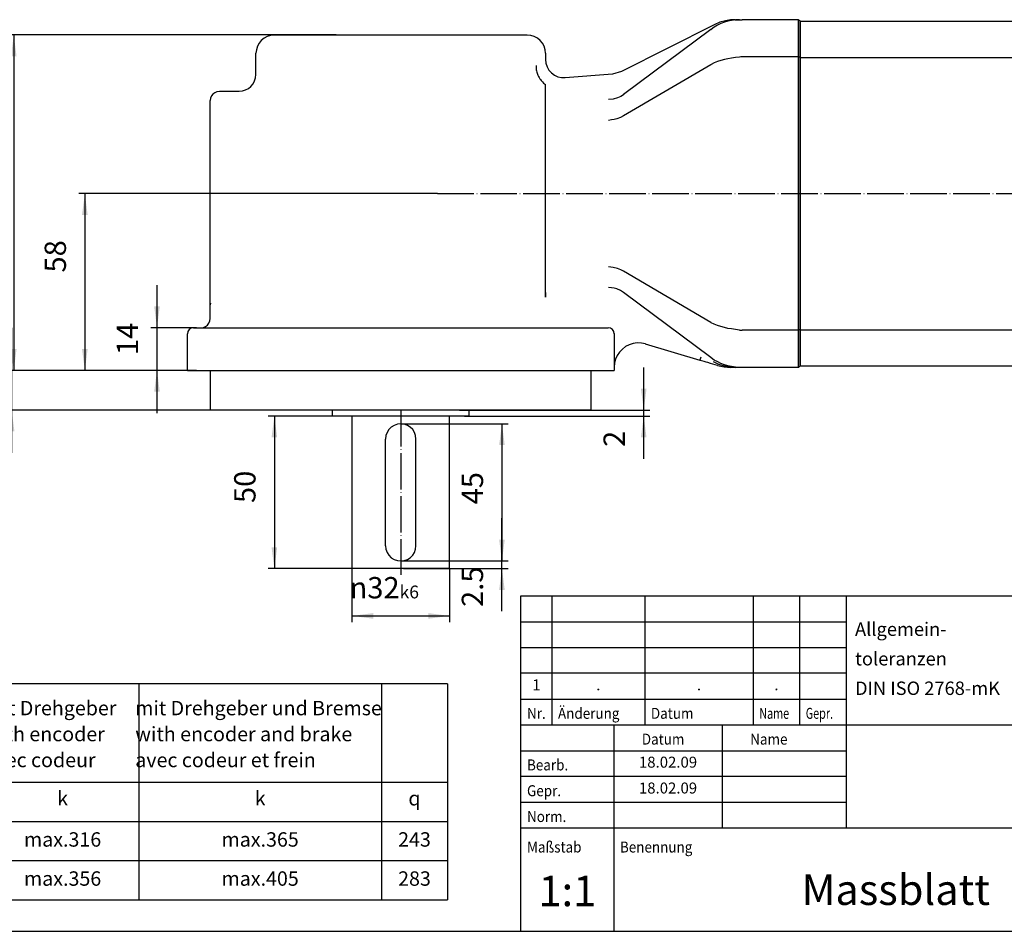
# Model space of a CAD drawing. Units: inches. Extents: x -398 to 410, y -285 to 284.
# Drawn here: x -120 to 203, y -285 to 14 of the extents above; entities that cross this region are included whole.
import ezdxf

# ---------------------------------------------------------------- set-up
doc = ezdxf.new("R2010")
doc.units = ezdxf.units.IN
doc.linetypes.add('DOT_CENTER', pattern=[14, 12, -1, 0, -1])
doc.layers.add('1', color=7, linetype='Continuous')
doc.styles.add('CONVERTER_11', font='txt.shx', dxfattribs={"width": 0.81})
doc.styles.add('CONVERTER_12', font='txt.shx', dxfattribs={"width": 0.72})
doc.styles.add('CONVERTER_13', font='txt.shx', dxfattribs={"width": 0.9})
doc.dimstyles.new('ME10_DIM_12', dxfattribs={"dimtxt": 7, "dimasz": 7, "dimexe": 2, "dimexo": 0, "dimgap": 4, "dimtad": 1, "dimdec": 3, "dimdsep": 46, "dimtxsty": 'CONVERTER_12', "dimsah": 1, "dimcen": 0.09, "dimclrd": 2, "dimclre": 2, "dimclrt": 3, "dimadec": 0, "dimazin": 0, "dimtol": 1, "dimtm": -6, "dimtfac": 0.6, "dimtdec": 0, "dimtmove": 0, "dimatfit": 3, "dimfxl": 1, "dimtolj": 1, "dimtzin": 0, "dimarcsym": 0})
doc.dimstyles.new('ME10_DIM_13', dxfattribs={"dimtxt": 7, "dimasz": 7, "dimexe": 2, "dimexo": 0, "dimgap": 4, "dimtad": 1, "dimdec": 3, "dimdsep": 46, "dimtxsty": 'CONVERTER_12', "dimsah": 1, "dimcen": 0.09, "dimclrd": 2, "dimclre": 2, "dimclrt": 3, "dimadec": 0, "dimazin": 0, "dimtfac": 1, "dimtdec": 4, "dimtmove": 0, "dimatfit": 3, "dimfxl": 1, "dimtolj": 1, "dimtzin": 0, "dimarcsym": 0})
doc.dimstyles.new('ME10_DIM_14', dxfattribs={"dimtxt": 7, "dimasz": 7, "dimexe": 2, "dimexo": 0, "dimgap": 4, "dimtad": 1, "dimdec": 3, "dimdsep": 46, "dimtxsty": 'CONVERTER_12', "dimsah": 1, "dimcen": 0.09, "dimclrd": 2, "dimclre": 2, "dimclrt": 3, "dimadec": 0, "dimazin": 0, "dimtfac": 1, "dimtdec": 4, "dimtmove": 0, "dimatfit": 3, "dimfxl": 1, "dimtolj": 1, "dimtzin": 0, "dimarcsym": 0})
doc.dimstyles.new('ME10_DIM_15', dxfattribs={"dimtxt": 7, "dimasz": 7, "dimexe": 2, "dimexo": 0, "dimgap": 4, "dimtad": 1, "dimdec": 3, "dimdsep": 46, "dimtxsty": 'CONVERTER_12', "dimsah": 1, "dimcen": 0.09, "dimclrd": 2, "dimclre": 2, "dimclrt": 3, "dimadec": 0, "dimazin": 0, "dimtfac": 1, "dimtdec": 4, "dimtmove": 0, "dimatfit": 3, "dimfxl": 1, "dimtolj": 1, "dimtzin": 0, "dimarcsym": 0})
doc.dimstyles.new('ME10_DIM_16', dxfattribs={"dimtxt": 7, "dimasz": 7, "dimexe": 2, "dimexo": 0, "dimgap": 4, "dimtad": 1, "dimdec": 3, "dimdsep": 46, "dimtxsty": 'CONVERTER_12', "dimsah": 1, "dimcen": 0.09, "dimclrd": 2, "dimclre": 2, "dimclrt": 3, "dimadec": 0, "dimazin": 0, "dimtfac": 1, "dimtdec": 4, "dimtmove": 0, "dimatfit": 3, "dimfxl": 1, "dimtolj": 1, "dimtzin": 0, "dimarcsym": 0})
doc.dimstyles.new('ME10_DIM_17', dxfattribs={"dimtxt": 7, "dimasz": 7, "dimexe": 2, "dimexo": 0, "dimgap": 4, "dimtad": 1, "dimdec": 3, "dimdsep": 46, "dimtxsty": 'CONVERTER_12', "dimsah": 1, "dimcen": 0.09, "dimclrd": 2, "dimclre": 2, "dimclrt": 3, "dimadec": 0, "dimazin": 0, "dimtfac": 1, "dimtdec": 4, "dimtmove": 0, "dimatfit": 3, "dimfxl": 1, "dimtolj": 1, "dimtzin": 0, "dimarcsym": 0})
doc.dimstyles.new('ME10_DIM_18', dxfattribs={"dimtxt": 7, "dimasz": 7, "dimexe": 2, "dimexo": 0, "dimgap": 4, "dimtad": 1, "dimdec": 3, "dimdsep": 46, "dimtxsty": 'CONVERTER_12', "dimsah": 1, "dimcen": 0.09, "dimclrd": 2, "dimclre": 2, "dimclrt": 3, "dimadec": 0, "dimazin": 0, "dimtfac": 1, "dimtdec": 4, "dimtmove": 0, "dimatfit": 3, "dimfxl": 1, "dimtolj": 1, "dimtzin": 0, "dimarcsym": 0})
doc.dimstyles.new('ME10_DIM_19', dxfattribs={"dimtxt": 7, "dimasz": 7, "dimexe": 2, "dimexo": 0, "dimgap": 4, "dimtad": 1, "dimdec": 3, "dimdsep": 46, "dimtxsty": 'CONVERTER_12', "dimsah": 1, "dimcen": 0.09, "dimclrd": 2, "dimclre": 2, "dimclrt": 3, "dimadec": 0, "dimazin": 0, "dimtfac": 1, "dimtdec": 4, "dimtmove": 0, "dimatfit": 3, "dimfxl": 1, "dimtolj": 1, "dimtzin": 0, "dimarcsym": 0})
doc.dimstyles.new('ME10_DIM_20', dxfattribs={"dimtxt": 7, "dimasz": 7, "dimexe": 2, "dimexo": 0, "dimgap": 4, "dimtad": 1, "dimdec": 3, "dimdsep": 46, "dimtxsty": 'CONVERTER_12', "dimsah": 1, "dimcen": 0.09, "dimclrd": 2, "dimclre": 2, "dimclrt": 3, "dimadec": 0, "dimazin": 0, "dimtfac": 1, "dimtdec": 4, "dimtmove": 0, "dimatfit": 3, "dimfxl": 1, "dimtolj": 1, "dimtzin": 0, "dimarcsym": 0})

# ---------------------------------------------------------------- blocks, each defined once
blk = doc.blocks.new('tb_frame_A3')
at = {"layer": '1', "color": 7, "linetype": 'Continuous'}
for p, q in [((22.12, -142.5), (22.12, -87.51)), ((22.12, -87.51), (205, -87.51)), ((75.46, -87.51), (75.46, -108.66)), ((22.12, -108.66), (205, -108.66)), ((75.46, -108.66), (75.46, -125.58)), ((205, -125.58), (22.12, -125.58)), ((37.36, -125.58), (37.36, -142.5)), ((-187.88, -142.5), (205, -142.5))]:
    blk.add_line(p, q, dxfattribs=at)
at = {"layer": '1', "color": 2, "linetype": 'Continuous'}
for p, q in [((27.2, -87.51), (27.2, -108.66)), ((42.44, -87.51), (42.44, -108.66)), ((60.22, -87.51), (60.22, -108.66)), ((67.84, -87.51), (67.84, -108.66)), ((22.12, -91.74), (75.46, -91.74)), ((22.12, -95.97), (75.46, -95.97)), ((75.46, -100.2), (22.12, -100.2)), ((22.12, -104.43), (75.46, -104.43)), ((37.36, -108.66), (37.36, -125.58)), ((55.14, -108.66), (55.14, -125.58)), ((22.12, -112.89), (75.46, -112.89)), ((75.46, -117.12), (22.12, -117.12)), ((22.12, -121.35), (75.46, -121.35))]:
    blk.add_line(p, q, dxfattribs=at)
at = {"layer": '1', "color": 2}
for s, style, width, p in [('Nr.', 'CONVERTER_13', 0.9, (23.12, -107.66)), ('Änderung', 'CONVERTER_13', 0.9, (28.2, -107.66)), ('Datum', 'CONVERTER_13', 0.9, (43.44, -107.66)), ('Name', 'CONVERTER_12', 0.72, (61.22, -107.66)), ('Gepr.', 'CONVERTER_12', 0.72, (68.84, -107.66)), ('Datum', 'CONVERTER_13', 0.9, (41.95, -111.89)), ('Name', 'CONVERTER_13', 0.9, (59.73, -111.89)), ('Bearb.', 'CONVERTER_13', 0.9, (23.12, -116.12)), ('Gepr.', 'CONVERTER_13', 0.9, (23.12, -120.35)), ('Norm.', 'CONVERTER_13', 0.9, (23.12, -124.58)), ('Maßstab', 'CONVERTER_13', 0.9, (23.12, -129.58)), ('Benennung', 'CONVERTER_13', 0.9, (38.36, -129.58))]:
    blk.add_text(s, height=1.8, dxfattribs=dict(at, style=style, width=width)).set_placement(p)
at = {"layer": '1', "color": 3, "insert": (76.92, -98.09), "char_height": 2.2, "attachment_point": 4, "line_spacing_factor": 1.320528, "style": 'CONVERTER_12'}
blk.add_mtext('Allgemein-\\Ptoleranzen\\PDIN ISO 2768-mK', dxfattribs=at)
at = {"layer": '1', "color": 2, "char_height": 1.8, "attachment_point": 5, "line_spacing_factor": 1.320528}
for s, insert, style in [('1', (24.66, -102.32), 'CONVERTER_11'), ('.', (34.82, -102.32), 'CONVERTER_11'), ('.', (51.33, -102.32), 'CONVERTER_11'), ('.', (64.03, -102.32), 'CONVERTER_11'), ('18.02.09', (46.25, -115), 'CONVERTER_13'), ('18.02.09', (46.25, -119.24), 'CONVERTER_13')]:
    blk.add_mtext(s, dxfattribs=dict(at, insert=insert, style=style))
at = {"layer": '1', "color": 7, "char_height": 5, "attachment_point": 5, "line_spacing_factor": 1.320528}
for s, insert, style in [('1:1', (29.74, -136.53), 'CONVERTER_11'), ('Massblatt', (83.61, -136.33), 'CONVERTER_12')]:
    blk.add_mtext(s, dxfattribs=dict(at, insert=insert, style=style))
blk = doc.blocks.new('Ma_blatt', base_point=(-179.27, 657.33))
at = {"layer": '1', "color": 7, "linetype": 'Continuous'}
for p, q in [((-362.87, -203.85), (-362.87, -236.25)), ((-347.07, -203.85), (-362.87, -203.85)), ((-260.67, -203.85), (-347.07, -203.85)), ((-210.72, -203.85), (-260.67, -203.85)), ((-260.67, -203.85), (-260.67, -274.73)), ((-131.07, -203.85), (-210.72, -203.85)), ((-210.72, -203.85), (-210.72, -274.73)), ((-81.12, -203.85), (-131.07, -203.85)), ((-131.07, -203.85), (-131.07, -274.73)), ((-81.12, -203.85), (-81.12, -274.73)), ((-1.47, -203.85), (-81.12, -203.85)), ((20.13, -203.85), (-1.47, -203.85)), ((-1.47, -203.85), (-1.47, -274.73)), ((20.13, -203.85), (20.13, -249.08)), ((-236, -227.02), (-235.32, -226.34)), ((-186.05, -227.69), (-185.37, -227.02)), ((-362.87, -236.25), (-362.87, -249.08)), ((-362.87, -249.08), (-362.87, -261.9)), ((-347.07, -249.08), (-362.87, -249.08)), ((20.13, -249.08), (-347.07, -249.08)), ((20.13, -249.08), (20.13, -261.9)), ((-362.87, -261.9), (-362.87, -274.73)), ((20.13, -261.9), (20.13, -274.73)), ((-362.87, -274.73), (20.13, -274.73))]:
    blk.add_line(p, q, dxfattribs=at)
at = {"layer": '1', "color": 2, "linetype": 'Continuous'}
for p, q in [((-362.87, -236.25), (-347.07, -236.25)), ((20.13, -236.25), (-347.07, -236.25)), ((-362.87, -261.9), (-347.07, -261.9)), ((20.13, -261.9), (-347.07, -261.9))]:
    blk.add_line(p, q, dxfattribs=at)
at = {"layer": '1', "color": 7, "style": 'CONVERTER_12'}
for s, insert, char_height, attachment_point, line_spacing_factor in [('mit Resolver\\Pwith resolver\\Pavec resolveur', (-258.99, -220.92), 4.725, 4, 1.080432), ('mit Resolver und Bremse\\Pwith resolver and Brake\\Pavec resolveur et frein', (-211.52, -220.92), 4.725, 4, 1.080432), ('mit Drehgeber\\Pwith encoder\\Pavec codeur', (-131.74, -220.92), 4.725, 4, 1.080432), ('mit Drehgeber und Bremse\\Pwith encoder and brake\\Pavec codeur et frein', (-82.27, -220.92), 4.725, 4, 1.080432), ('Motor - Typ', (-342.46, -221.06), 4.725, 4, 1.320528), ('k', (-106.1, -241.99), 4.72, 5, 1.320528), ('k', (-41.3, -241.99), 4.72, 5, 1.320528), ('k', (-235.7, -242.66), 4.72, 5, 1.320528), ('k', (-170.9, -242.66), 4.72, 5, 1.320528), ('q', (9.33, -241.99), 4.72, 5, 1.320528)]:
    blk.add_mtext(s, dxfattribs=dict(at, insert=insert, char_height=char_height, attachment_point=attachment_point, line_spacing_factor=line_spacing_factor))
at = {"layer": '1', "color": 3, "char_height": 4.725, "line_spacing_factor": 1.320528, "style": 'CONVERTER_12'}
for s, insert, attachment_point in [('KSG 468... D(-MF)-R..(/S23)/DED90', (-357.99, -255.49), 4), ('273', (-235.7, -255.49), 5), ('322', (-170.9, -255.49), 5), ('max.316', (-106.1, -255.49), 5), ('max.365', (-41.3, -255.49), 5), ('243', (9.33, -255.49), 5), ('KSG 4612... D(-MF)-R..(/S23)/DED90', (-358.66, -267.74), 4), ('313', (-235.7, -268.31), 5), ('362', (-170.9, -268.31), 5), ('max.356', (-106.1, -268.31), 5), ('max.405', (-41.3, -268.31), 5), ('283', (9.33, -268.31), 5)]:
    blk.add_mtext(s, dxfattribs=dict(at, insert=insert, attachment_point=attachment_point))
blk = doc.blocks.new('*D5')
at = {"layer": '1', "color": 2, "linetype": 'Continuous'}
for p, q in [((-11.18, -166.05), (-11.18, -183.57)), ((20.82, -166.05), (20.82, -183.57)), ((-11.18, -181.57), (20.82, -181.57))]:
    blk.add_line(p, q, dxfattribs=at)
at = {"layer": '1', "color": 2}
for points in [[(-4.18, -180.65), (-4.18, -182.5), (-11.18, -181.57)], [(13.82, -182.5), (13.82, -180.65), (20.82, -181.57)]]:
    blk.add_solid(points, dxfattribs=at)
at = {"layer": '1', "color": 3, "insert": (-11.97, -175.82), "char_height": 7, "attachment_point": 7, "rotation": 0.0001, "line_spacing_factor": 0.60024, "style": 'CONVERTER_12'}
blk.add_mtext('\\C3;{\\Fgdt;n}\\C3;\\C3;32\\C2;\\H4.2;\\S^ k6;', dxfattribs=at)
blk = doc.blocks.new('*D6')
at = {"layer": '1', "color": 2, "linetype": 'Continuous'}
for p, q in [((-16.36, 8.94), (-124.12, 8.94)), ((-122.12, 8.94), (-122.12, -101.06)), ((-62.18, -101.06), (-124.12, -101.06))]:
    blk.add_line(p, q, dxfattribs=at)
at = {"layer": '1', "color": 2}
for points in [[(-121.2, 1.94), (-123.04, 1.94), (-122.12, 8.94)], [(-123.04, -94.06), (-121.2, -94.06), (-122.12, -101.06)]]:
    blk.add_solid(points, dxfattribs=at)
at = {"layer": '1', "color": 3, "insert": (-126.12, -45.78), "char_height": 7, "attachment_point": 7, "rotation": 90, "line_spacing_factor": 0.60024, "style": 'CONVERTER_12'}
blk.add_mtext('110', dxfattribs=at)
blk = doc.blocks.new('*D7')
at = {"layer": '1', "color": 2, "linetype": 'Continuous'}
for p, q in [((-122.82, -87.06), (-122.82, -101.06)), ((-62.18, -101.06), (-124.82, -101.06)), ((-122.82, -101.06), (-122.82, -114.06)), ((-55.13, -114.06), (-124.82, -114.06)), ((-122.82, -114.06), (-122.82, -128.06))]:
    blk.add_line(p, q, dxfattribs=at)
at = {"layer": '1', "color": 2}
for points in [[(-123.75, -94.06), (-121.9, -94.06), (-122.82, -101.06)], [(-121.9, -121.06), (-123.75, -121.06), (-122.82, -114.06)]]:
    blk.add_solid(points, dxfattribs=at)
at = {"layer": '1', "color": 3, "insert": (-126.82, -111.22), "char_height": 7, "attachment_point": 7, "rotation": 90, "line_spacing_factor": 0.60024, "style": 'CONVERTER_12'}
blk.add_mtext('13', dxfattribs=at)
blk = doc.blocks.new('*D8')
at = {"layer": '1', "color": 2, "linetype": 'Continuous'}
for p, q in [((16.83, -43.06), (-100.8, -43.06)), ((-98.8, -43.06), (-98.8, -101.06)), ((-62.18, -101.06), (-100.8, -101.06))]:
    blk.add_line(p, q, dxfattribs=at)
at = {"layer": '1', "color": 2}
for points in [[(-97.88, -50.06), (-99.73, -50.06), (-98.8, -43.06)], [(-99.73, -94.06), (-97.88, -94.06), (-98.8, -101.06)]]:
    blk.add_solid(points, dxfattribs=at)
at = {"layer": '1', "color": 3, "insert": (-102.8, -68.96), "char_height": 7, "attachment_point": 7, "rotation": 90, "line_spacing_factor": 0.60024, "style": 'CONVERTER_12'}
blk.add_mtext('58', dxfattribs=at)
blk = doc.blocks.new('*D9')
at = {"layer": '1', "color": 2, "linetype": 'Continuous'}
for p, q in [((-75.14, -73.06), (-75.14, -87.06)), ((-62.18, -87.06), (-77.14, -87.06)), ((-75.14, -87.06), (-75.14, -101.06)), ((-62.96, -101.06), (-77.14, -101.06)), ((-75.14, -101.06), (-75.14, -115.06))]:
    blk.add_line(p, q, dxfattribs=at)
at = {"layer": '1', "color": 2}
for points in [[(-76.06, -80.06), (-74.22, -80.06), (-75.14, -87.06)], [(-74.22, -108.06), (-76.06, -108.06), (-75.14, -101.06)]]:
    blk.add_solid(points, dxfattribs=at)
at = {"layer": '1', "color": 3, "insert": (-79.14, -96.03), "char_height": 7, "attachment_point": 7, "rotation": 90, "line_spacing_factor": 0.60024, "style": 'CONVERTER_12'}
blk.add_mtext('14', dxfattribs=at)
blk = doc.blocks.new('*D10')
at = {"layer": '1', "color": 2, "linetype": 'Continuous'}
for p, q in [((-9.91, -116.06), (-38.63, -116.06)), ((-36.63, -116.06), (-36.63, -166.06)), ((-8.53, -166.06), (-38.63, -166.06))]:
    blk.add_line(p, q, dxfattribs=at)
at = {"layer": '1', "color": 2}
for points in [[(-35.71, -123.06), (-37.56, -123.06), (-36.63, -116.06)], [(-37.56, -159.06), (-35.71, -159.06), (-36.63, -166.06)]]:
    blk.add_solid(points, dxfattribs=at)
at = {"layer": '1', "color": 3, "insert": (-40.63, -144.56), "char_height": 7, "attachment_point": 7, "rotation": 90, "line_spacing_factor": 0.60024, "style": 'CONVERTER_12'}
blk.add_mtext('50', dxfattribs=at)
blk = doc.blocks.new('*D11')
at = {"layer": '1', "color": 2, "linetype": 'Continuous'}
for p, q in [((84.53, -114.06), (84.53, -100.06)), ((24.14, -114.06), (86.53, -114.06)), ((25.72, -116.06), (86.53, -116.06)), ((84.53, -116.06), (84.53, -114.06)), ((84.53, -130.06), (84.53, -116.06))]:
    blk.add_line(p, q, dxfattribs=at)
at = {"layer": '1', "color": 2}
for points in [[(83.6, -107.06), (85.45, -107.06), (84.53, -114.06)], [(85.45, -123.06), (83.6, -123.06), (84.53, -116.06)]]:
    blk.add_solid(points, dxfattribs=at)
at = {"layer": '1', "color": 3, "insert": (80.53, -126.14), "char_height": 7, "attachment_point": 7, "rotation": 90, "line_spacing_factor": 0.60024, "style": 'CONVERTER_12'}
blk.add_mtext('2', dxfattribs=at)
blk = doc.blocks.new('*D12')
at = {"layer": '1', "color": 2, "linetype": 'Continuous'}
for p, q in [((4.82, -118.56), (40.02, -118.56)), ((38.02, -118.56), (38.02, -163.56)), ((4.84, -163.56), (40.02, -163.56))]:
    blk.add_line(p, q, dxfattribs=at)
at = {"layer": '1', "color": 2}
for points in [[(38.94, -125.56), (37.1, -125.56), (38.02, -118.56)], [(37.1, -156.56), (38.94, -156.56), (38.02, -163.56)]]:
    blk.add_solid(points, dxfattribs=at)
at = {"layer": '1', "color": 3, "insert": (34.02, -145), "char_height": 7, "attachment_point": 7, "rotation": 90, "line_spacing_factor": 0.60024, "style": 'CONVERTER_12'}
blk.add_mtext('45', dxfattribs=at)
blk = doc.blocks.new('*D13')
at = {"layer": '1', "color": 2, "linetype": 'Continuous'}
for p, q in [((38.02, -163.56), (38.02, -149.56)), ((4.82, -163.56), (40.02, -163.56)), ((38.02, -166.06), (38.02, -163.56)), ((5.77, -166.06), (40.02, -166.06)), ((38.02, -180.06), (38.02, -166.06))]:
    blk.add_line(p, q, dxfattribs=at)
at = {"layer": '1', "color": 2}
for points in [[(37.1, -156.56), (38.94, -156.56), (38.02, -163.56)], [(38.94, -173.06), (37.1, -173.06), (38.02, -166.06)]]:
    blk.add_solid(points, dxfattribs=at)
at = {"layer": '1', "color": 3, "insert": (34.02, -178.63), "char_height": 7, "attachment_point": 7, "rotation": 90, "line_spacing_factor": 0.60024, "style": 'CONVERTER_12'}
blk.add_mtext('2.5', dxfattribs=at)

msp = doc.modelspace()

# ---------------------------------------------------------------- linework, layer by layer
at = {"layer": '1', "color": 7, "linetype": 'Continuous'}
for p, q in [((109.5191, 13.12), (107.5891, 12.3)), ((111.3391, 13.62), (109.5191, 13.12)), ((110.9891, 13.12), (109.8691, 12.67)), ((112.1391, 13.44), (110.9891, 13.12)), ((112.9991, 13.87), (111.3391, 13.62)), ((113.3191, 13.69), (112.1391, 13.44)), ((114.4191, 13.95), (112.9991, 13.87)), ((114.6391, 13.87), (113.3191, 13.69)), ((114.4191, 13.94), (114.4391, 13.94)), ((114.4391, 13.94), (114.5191, 13.94)), ((114.5191, 13.94), (114.6391, 13.94)), ((114.6391, 13.94), (114.8391, 13.94)), ((115.9391, 13.94), (114.6391, 13.87)), ((114.8391, 13.94), (115.0391, 13.94)), ((115.0391, 13.94), (115.1391, 13.94)), ((115.1391, 13.94), (115.2391, 13.94)), ((115.2391, 13.94), (115.3391, 13.94)), ((115.3391, 13.94), (115.4191, 13.94)), ((115.4191, 13.94), (115.5391, 13.94)), ((115.5391, 13.94), (115.5691, 13.94)), ((115.5691, 13.94), (115.6191, 13.94)), ((115.6191, 13.94), (115.6691, 13.94)), ((115.6691, 13.94), (115.7191, 13.94)), ((115.7191, 13.94), (115.7691, 13.94)), ((115.7691, 13.94), (115.8191, 13.94)), ((115.8191, 13.94), (115.8691, 13.94)), ((115.8691, 13.94), (115.9191, 13.94)), ((115.9191, 13.94), (115.9391, 13.94)), ((115.9391, 13.94), (116.4391, 13.94)), ((116.4391, 13.94), (116.8191, 13.94)), ((135.3191, 13.94), (116.8191, 13.94)), ((135.3191, 11.17), (135.3191, 13.94)), ((135.5391, 13.72), (135.3191, 13.94)), ((135.8191, 13.44), (135.5391, 13.72)), ((135.8191, 10.72), (135.8191, 13.44)), ((135.8191, 13.44), (215.8191, 13.44)), ((135.8191, 13.44), (135.8191, 10.72)), ((107.6391, 12.32), (77.2391, -3.08)), ((106.4891, 10.69), (77.8891, -10.63)), ((106.4891, 10.69), (106.6391, 10.79)), ((107.6691, 11.52), (106.6391, 10.79)), ((108.7691, 12.14), (107.6691, 11.52)), ((109.8691, 12.67), (108.7691, 12.14)), ((135.3191, 8.19), (135.3191, 11.17)), ((135.8191, 7.84), (135.8191, 10.72)), ((135.8191, 10.72), (135.8191, 7.84)), ((-40.9109, 7.17), (-41.6609, 6.27)), ((-40.0109, 7.92), (-40.9109, 7.17)), ((-38.9609, 8.47), (-40.0109, 7.92)), ((-37.8609, 8.79), (-38.9609, 8.47)), ((-36.6809, 8.92), (-37.8609, 8.79)), ((-36.6809, 8.94), (-36.5309, 8.94)), ((-36.5309, 8.94), (-36.1309, 8.94)), ((-36.1309, 8.94), (-35.5109, 8.94)), ((-35.5109, 8.94), (-16.3609, 8.94)), ((-16.3609, 8.94), (-15.5309, 8.94)), ((-15.5309, 8.94), (-14.5609, 8.94)), ((-14.5609, 8.94), (-13.5309, 8.94)), ((-13.5309, 8.94), (23.1891, 8.94)), ((23.1891, 8.94), (24.2191, 8.94)), ((24.2191, 8.94), (25.1891, 8.94)), ((25.1891, 8.94), (26.0191, 8.94)), ((26.0191, 8.94), (45.1691, 8.94)), ((45.1691, 8.94), (45.7891, 8.94)), ((45.7891, 8.94), (46.1891, 8.94)), ((46.1891, 8.94), (46.3191, 8.94)), ((47.4891, 8.79), (46.3191, 8.92)), ((48.5891, 8.47), (47.4891, 8.79)), ((49.6391, 7.92), (48.5891, 8.47)), ((50.5391, 7.17), (49.6391, 7.92)), ((51.2891, 6.27), (50.5391, 7.17)), ((135.3191, 5.04), (135.3191, 8.19)), ((135.8191, 4.79), (135.8191, 7.84)), ((135.8191, 7.84), (135.8191, 4.79)), ((-42.5309, 4.12), (-42.6609, 2.94)), ((-42.2109, 5.22), (-42.5309, 4.12)), ((-41.6609, 6.27), (-42.2109, 5.22)), ((51.8391, 5.22), (51.2891, 6.27)), ((52.1691, 4.12), (51.8391, 5.22)), ((52.2891, 2.94), (52.1691, 4.12)), ((135.3191, 1.74), (135.3191, 5.04)), ((135.8191, 1.57), (135.8191, 4.79)), ((135.8191, 4.79), (135.8191, 1.57)), ((-42.6809, -4.06), (-42.6809, 2.94)), ((52.3191, 2.94), (52.3191, 0.89)), ((52.3491, 0.9), (52.4691, -0.33)), ((108.7691, 0.22), (107.6691, -0.23)), ((109.8691, 0.57), (108.7691, 0.22)), ((110.9891, 0.89), (109.8691, 0.57)), ((112.1391, 1.14), (110.9891, 0.89)), ((113.3191, 1.37), (112.1391, 1.14)), ((114.6391, 1.54), (113.3191, 1.37)), ((115.9391, 1.69), (114.6391, 1.54)), ((116.3391, 1.72), (115.9391, 1.69)), ((116.8191, 1.74), (116.3391, 1.72)), ((135.3191, 1.74), (116.8191, 1.74)), ((135.3191, -87.86), (135.3191, 1.74)), ((135.5391, 1.67), (135.3191, 1.74)), ((135.8191, 1.57), (135.5391, 1.67)), ((135.8191, -87.71), (135.8191, 1.57)), ((135.8191, 1.57), (215.8191, 1.57)), ((135.8191, 1.57), (135.8191, -87.71)), ((49.2691, -1.31), (49.2191, -1.68)), ((49.2191, -1.68), (49.2191, -2.06)), ((49.2191, -2.06), (49.2691, -2.45)), ((49.3191, -1.18), (49.2691, -1.31)), ((49.2691, -2.45), (49.3391, -2.81)), ((49.3191, -1.18), (49.3891, -1.03)), ((49.3391, -2.81), (49.4391, -3.21)), ((49.4391, -3.21), (49.5391, -3.56)), ((52.4691, -0.33), (52.8491, -1.5)), ((52.8491, -1.5), (53.4491, -2.55)), ((53.4491, -2.55), (54.2491, -3.48)), ((77.2391, -3.08), (74.2391, -3.9)), ((106.4891, -0.81), (77.8891, -17.58)), ((106.6391, -0.73), (106.4891, -0.81)), ((107.6691, -0.23), (106.6391, -0.73)), ((-43.6309, -7.1), (-43.1309, -6.15)), ((-43.1309, -6.15), (-42.8009, -5.13)), ((-42.8009, -5.13), (-42.7009, -4.05)), ((49.5391, -3.56), (49.6691, -3.91)), ((49.6691, -3.91), (49.8191, -4.26)), ((49.8191, -4.26), (49.9891, -4.66)), ((49.9891, -4.66), (50.2191, -5.03)), ((50.2191, -5.03), (50.3391, -5.23)), ((50.3391, -5.23), (50.4691, -5.46)), ((50.4691, -5.46), (50.6391, -5.68)), ((50.6391, -5.68), (50.8391, -5.96)), ((50.8391, -5.96), (51.0691, -6.21)), ((51.0691, -6.21), (51.1891, -6.36)), ((51.1891, -6.36), (51.2691, -6.43)), ((51.2691, -6.43), (51.6691, -6.81)), ((54.2491, -3.48), (55.2491, -4.23)), ((55.2491, -4.23), (56.3491, -4.75)), ((56.3491, -4.75), (57.5491, -5.03)), ((57.5491, -5.03), (58.7691, -5.05)), ((74.2491, -3.9), (58.7891, -5.08)), ((-55.4509, -9.68), (-56.1609, -9.98)), ((-54.6809, -9.58), (-55.4509, -9.68)), ((-48.1809, -9.55), (-54.6809, -9.55)), ((-48.1809, -9.53), (-47.1009, -9.43)), ((-47.1009, -9.43), (-46.0809, -9.1)), ((-46.0809, -9.1), (-45.1309, -8.6)), ((-45.1309, -8.6), (-44.3009, -7.93)), ((-44.3009, -7.93), (-43.6309, -7.1)), ((51.6691, -6.81), (52.0191, -7.08)), ((52.0191, -7.08), (52.2891, -7.28)), ((52.3191, -7.33), (52.2891, -7.28)), ((52.3191, -8.3), (52.3191, -7.33)), ((52.3191, -9.5), (52.3191, -8.3)), ((52.3191, -10.88), (52.3191, -9.5)), ((-57.6809, -12.68), (-57.6809, -12.56)), ((-57.6809, -12.98), (-57.6809, -12.68)), ((-57.5609, -11.78), (-57.6609, -12.55)), ((-57.2609, -11.05), (-57.5609, -11.78)), ((-56.7809, -10.45), (-57.2609, -11.05)), ((-56.1609, -9.98), (-56.7809, -10.45)), ((52.3191, -12.45), (52.3191, -10.88)), ((52.3191, -14.21), (52.3191, -12.45)), ((74.5391, -12.08), (72.9891, -12.26)), ((75.8891, -11.71), (74.5391, -12.08)), ((77.0191, -11.21), (75.8891, -11.71)), ((77.8891, -10.66), (77.0191, -11.21)), ((77.8891, -10.63), (77.8891, -10.66)), ((-57.6809, -13.51), (-57.6809, -12.98)), ((-57.6809, -14.23), (-57.6809, -13.51)), ((-57.6809, -15.16), (-57.6809, -14.23)), ((-57.6809, -16.26), (-57.6809, -15.16)), ((52.3191, -16.13), (52.3191, -14.21)), ((52.3191, -18.21), (52.3191, -16.13)), ((-57.6809, -17.56), (-57.6809, -16.26)), ((-57.6809, -19.03), (-57.6809, -17.56)), ((-57.6809, -20.66), (-57.6809, -19.03)), ((52.3191, -20.43), (52.3191, -18.21)), ((73.9891, -18.93), (72.9891, -19.06)), ((74.8391, -18.78), (73.9891, -18.93)), ((75.6691, -18.56), (74.8391, -18.78)), ((76.8691, -18.11), (75.6691, -18.56)), ((77.8891, -17.58), (76.8691, -18.11)), ((-57.6809, -22.46), (-57.6809, -20.66)), ((-57.6809, -24.38), (-57.6809, -22.46)), ((52.3191, -22.81), (52.3191, -20.43)), ((-57.6809, -26.43), (-57.6809, -24.38)), ((52.3191, -25.28), (52.3191, -22.81)), ((52.3191, -27.86), (52.3191, -25.28)), ((-57.6809, -28.61), (-57.6809, -26.43)), ((-57.6809, -30.88), (-57.6809, -28.61)), ((52.3191, -30.53), (52.3191, -27.86)), ((-57.6809, -33.23), (-57.6809, -30.88)), ((52.3191, -33.28), (52.3191, -30.53)), ((-57.6809, -35.66), (-57.6809, -33.23)), ((52.3191, -36.51), (52.3191, -33.28)), ((-57.6809, -38.13), (-57.6809, -35.66)), ((-57.6809, -40.63), (-57.6809, -38.13)), ((52.3191, -39.78), (52.3191, -36.51)), ((-57.6809, -43.16), (-57.6809, -40.63)), ((52.3191, -43.05), (52.3191, -39.78)), ((-57.6809, -45.68), (-57.6809, -43.16)), ((52.3191, -46.35), (52.3191, -43.05)), ((-57.6809, -48.21), (-57.6809, -45.68)), ((-57.6809, -50.66), (-57.6809, -48.21)), ((52.3191, -49.63), (52.3191, -46.35)), ((-57.6809, -53.08), (-57.6809, -50.66)), ((52.3191, -76.68), (52.3191, -49.63)), ((-57.6809, -55.43), (-57.6809, -53.08)), ((-57.6809, -57.71), (-57.6809, -55.43)), ((-57.6809, -59.86), (-57.6809, -57.71)), ((-57.6809, -61.91), (-57.6809, -59.86)), ((-57.6809, -63.83), (-57.6809, -61.91)), ((-57.6809, -65.28), (-57.6809, -63.83)), ((-57.6809, -66.76), (-57.6809, -65.28)), ((-57.6809, -68.31), (-57.6809, -66.76)), ((74.5391, -67.28), (72.9891, -67.08)), ((75.8891, -67.63), (74.5391, -67.28)), ((77.0191, -68.08), (75.8891, -67.63)), ((-57.6809, -69.93), (-57.6809, -68.31)), ((-57.6809, -71.46), (-57.6809, -69.93)), ((77.8891, -68.56), (77.0191, -68.08)), ((106.4891, -85.33), (77.8891, -68.56)), ((-57.6809, -73.11), (-57.6809, -71.46)), ((-57.6809, -74.76), (-57.6809, -73.11)), ((73.9891, -73.96), (72.9891, -73.88)), ((74.8391, -74.13), (73.9891, -73.96)), ((75.6691, -74.36), (74.8391, -74.13)), ((-57.6809, -76.43), (-57.6809, -74.76)), ((-57.6809, -78.06), (-57.6809, -76.43)), ((52.3191, -75.46), (52.3191, -77.06)), ((52.3191, -77.06), (52.3191, -76.68)), ((76.8691, -74.86), (75.6691, -74.36)), ((77.8891, -75.48), (76.8691, -74.86)), ((106.4891, -96.83), (77.8891, -75.48)), ((-57.6809, -79.61), (-57.6809, -78.06)), ((-57.6109, -78.98), (-57.6809, -79.61)), ((-57.6809, -84.06), (-57.6809, -79.61)), ((-63.1809, -87.06), (-63.9609, -87.21)), ((-63.1809, -87.06), (-63.0309, -87.06)), ((-63.0309, -87.06), (-62.6809, -87.06)), ((-62.6809, -87.06), (-62.1809, -87.06)), ((-62.1809, -87.06), (71.8191, -87.06)), ((-60.6809, -87.06), (-59.9109, -86.96)), ((-59.9109, -86.96), (-59.1809, -86.66)), ((-59.1809, -86.66), (-58.5609, -86.18)), ((-58.5609, -86.18), (-58.0809, -85.56)), ((-58.0809, -85.56), (-57.7809, -84.83)), ((-57.7809, -84.83), (-57.6809, -84.06)), ((71.8191, -87.06), (72.3191, -87.06)), ((72.3191, -87.06), (72.6891, -87.06)), ((72.6891, -87.06), (72.8191, -87.06)), ((73.5891, -87.21), (72.8191, -87.06)), ((106.4891, -85.33), (106.6391, -85.41)), ((107.6691, -85.91), (106.6391, -85.41)), ((108.7691, -86.36), (107.6691, -85.91)), ((109.8691, -86.71), (108.7691, -86.36)), ((110.9891, -87.01), (109.8691, -86.71)), ((112.1391, -87.28), (110.9891, -87.01)), ((-65.0309, -88.28), (-65.1809, -89.06)), ((-65.1809, -101.06), (-65.1809, -89.06)), ((-64.6109, -87.63), (-65.0309, -88.28)), ((-63.9609, -87.21), (-64.6109, -87.63)), ((74.2391, -87.63), (73.5891, -87.21)), ((74.6691, -88.28), (74.2391, -87.63)), ((74.8191, -89.06), (74.6691, -88.28)), ((74.8191, -88.93), (74.8191, -89.03)), ((74.8191, -89.03), (74.8191, -89.06)), ((74.8191, -89.06), (74.8191, -101.06)), ((113.3191, -87.48), (112.1391, -87.28)), ((114.6391, -87.68), (113.3191, -87.48)), ((115.9391, -87.83), (114.6391, -87.68)), ((115.9391, -87.83), (116.4391, -87.86)), ((116.4391, -87.86), (116.8191, -87.86)), ((135.3191, -87.86), (116.8191, -87.86)), ((135.5391, -87.78), (135.3191, -87.86)), ((135.3191, -91.18), (135.3191, -87.86)), ((135.8191, -87.71), (135.5391, -87.78)), ((135.8191, -90.91), (135.8191, -87.71)), ((135.8191, -87.71), (215.8191, -87.71)), ((135.8191, -87.71), (135.8191, -90.91)), ((78.5891, -93.25), (77.5191, -94.05)), ((79.7891, -92.65), (78.5891, -93.25)), ((81.0891, -92.25), (79.7891, -92.65)), ((82.4191, -92.05), (81.0891, -92.25)), ((83.7891, -92.1), (82.4191, -92.05)), ((85.0891, -92.38), (83.7891, -92.1)), ((103.0391, -97.76), (85.1191, -92.41)), ((135.3191, -94.33), (135.3191, -91.18)), ((135.8191, -93.98), (135.8191, -90.91)), ((135.8191, -90.91), (135.8191, -93.98)), ((75.8191, -96.18), (75.2691, -97.4)), ((76.5691, -95.05), (75.8191, -96.18)), ((77.5191, -94.05), (76.5691, -95.05)), ((103.1891, -97.23), (103.3891, -96.61)), ((106.6391, -96.93), (106.4891, -96.83)), ((135.3191, -97.31), (135.3191, -94.33)), ((135.8191, -96.86), (135.8191, -93.98)), ((135.8191, -93.98), (135.8191, -96.86)), ((135.8191, -99.56), (135.8191, -96.86)), ((135.8191, -96.86), (135.8191, -99.56)), ((74.9391, -98.7), (74.8191, -100.05)), ((75.2691, -97.4), (74.9391, -98.7)), ((103.0391, -97.76), (103.0891, -97.61)), ((103.8691, -97.98), (103.0391, -97.76)), ((103.0891, -97.61), (103.1891, -97.23)), ((104.3891, -98.16), (103.8691, -97.98)), ((104.9691, -98.33), (104.3891, -98.16)), ((105.5891, -98.51), (104.9691, -98.33)), ((106.3891, -98.76), (105.5891, -98.51)), ((107.1691, -98.98), (106.3891, -98.76)), ((107.6691, -97.66), (106.6391, -96.93)), ((107.9691, -99.21), (107.1691, -98.98)), ((107.3391, -98.11), (109.0891, -98.96)), ((108.7891, -98.28), (107.6691, -97.66)), ((108.7391, -99.43), (107.9691, -99.21)), ((108.7391, -99.43), (110.8691, -99.91)), ((109.8691, -98.81), (108.7891, -98.28)), ((109.0891, -98.96), (110.9191, -99.56)), ((111.0191, -99.26), (109.8691, -98.81)), ((110.8691, -99.91), (113.0191, -100.06)), ((110.9191, -99.56), (112.8391, -99.93)), ((112.1391, -99.58), (111.0191, -99.26)), ((113.3191, -99.83), (112.1391, -99.58)), ((112.8391, -99.93), (114.7691, -100.06)), ((113.7191, -100.06), (113.0191, -100.06)), ((114.6391, -100.01), (113.3191, -99.83)), ((114.2391, -100.06), (113.7191, -100.06)), ((114.5691, -100.06), (114.2391, -100.06)), ((114.6891, -100.06), (114.5691, -100.06)), ((115.9391, -100.06), (114.6391, -100.01)), ((114.7691, -100.06), (114.6891, -100.06)), ((114.9691, -100.06), (114.7691, -100.06)), ((115.2191, -100.06), (114.9691, -100.06)), ((115.3191, -100.06), (115.2191, -100.06)), ((115.4191, -100.06), (115.3191, -100.06)), ((115.5191, -100.06), (115.4191, -100.06)), ((115.5691, -100.06), (115.5191, -100.06)), ((115.6191, -100.06), (115.5691, -100.06)), ((115.6691, -100.06), (115.6191, -100.06)), ((115.6891, -100.06), (115.6691, -100.06)), ((115.7691, -100.06), (115.6891, -100.06)), ((115.8391, -100.06), (115.7691, -100.06)), ((115.9191, -100.06), (115.8391, -100.06)), ((115.9391, -100.06), (115.9191, -100.06)), ((116.3391, -100.06), (115.9391, -100.06)), ((116.8191, -100.06), (116.3391, -100.06)), ((135.3191, -100.06), (116.8191, -100.06)), ((135.3191, -100.06), (135.3191, -97.31)), ((135.3191, -100.06), (135.6191, -99.78)), ((135.6191, -99.78), (135.8191, -99.56)), ((135.8191, -99.56), (215.8191, -99.56)), ((-65.1809, -101.06), (-65.0609, -101.06)), ((-65.0609, -101.06), (-64.7609, -101.06)), ((-64.7609, -101.06), (-64.2809, -101.06)), ((-64.2809, -101.06), (-63.6809, -101.06)), ((-63.6809, -101.06), (-62.9609, -101.06)), ((-62.9609, -101.06), (-62.1809, -101.06)), ((-62.1809, -101.06), (71.8191, -101.06)), ((-57.6809, -101.05), (-57.6809, -114.05)), ((67.3191, -114.05), (67.3191, -101.05)), ((71.8191, -101.06), (72.6191, -101.06)), ((72.6191, -101.06), (73.3191, -101.06)), ((73.3191, -101.06), (73.9391, -101.06)), ((73.9391, -101.06), (74.4191, -101.06)), ((74.4191, -101.06), (74.7191, -101.06)), ((74.7191, -101.06), (74.8191, -101.06)), ((-57.5609, -114.06), (-57.6809, -114.06)), ((-57.2609, -114.06), (-57.5609, -114.06)), ((-56.7609, -114.06), (-57.2609, -114.06)), ((-56.0609, -114.06), (-56.7609, -114.06)), ((-55.1309, -114.06), (-56.0609, -114.06)), ((-54.0309, -114.06), (-55.1309, -114.06)), ((-52.7309, -114.06), (-54.0309, -114.06)), ((-51.2609, -114.06), (-52.7309, -114.06)), ((-49.5809, -114.06), (-51.2609, -114.06)), ((-47.7609, -114.06), (-49.5809, -114.06)), ((-45.7309, -114.06), (-47.7609, -114.06)), ((-43.5609, -114.06), (-45.7309, -114.06)), ((-41.2109, -114.06), (-43.5609, -114.06)), ((-38.7309, -114.06), (-41.2109, -114.06)), ((-36.1109, -114.06), (-38.7309, -114.06)), ((-33.3309, -114.06), (-36.1109, -114.06)), ((-30.4609, -114.06), (-33.3309, -114.06)), ((-27.4609, -114.06), (-30.4609, -114.06)), ((-24.3309, -114.06), (-27.4609, -114.06)), ((-21.1309, -114.06), (-24.3309, -114.06)), ((-17.8609, -114.06), (-21.1309, -114.06)), ((-14.4809, -114.06), (-17.8609, -114.06)), ((-17.6809, -114.05), (-17.6809, -116.05)), ((-17.5609, -116.06), (-17.6809, -116.06)), ((-17.2609, -116.06), (-17.5609, -116.06)), ((-16.7609, -116.06), (-17.2609, -116.06)), ((-16.0609, -116.06), (-16.7609, -116.06)), ((-15.1609, -116.06), (-16.0609, -116.06)), ((-14.1109, -116.06), (-15.1609, -116.06)), ((-11.0609, -114.06), (-14.4809, -114.06)), ((-12.8609, -116.06), (-14.1109, -116.06)), ((-11.4609, -116.06), (-12.8609, -116.06)), ((-9.9109, -116.06), (-11.4609, -116.06)), ((-11.1809, -116.05), (-11.1809, -166.05)), ((-7.5809, -114.06), (-11.0609, -114.06)), ((-8.2309, -116.06), (-9.9109, -116.06)), ((-6.4309, -116.06), (-8.2309, -116.06)), ((-4.0609, -114.06), (-7.5809, -114.06)), ((-4.5109, -116.06), (-6.4309, -116.06)), ((-2.5309, -116.06), (-4.5109, -116.06)), ((-0.5109, -114.06), (-4.0609, -114.06)), ((-0.4809, -116.06), (-2.5309, -116.06)), ((3.0391, -114.06), (-0.5109, -114.06)), ((1.6191, -116.06), (-0.4809, -116.06)), ((3.7691, -116.06), (1.6191, -116.06)), ((6.6191, -114.06), (3.0391, -114.06)), ((5.8891, -116.06), (3.7691, -116.06)), ((8.0391, -116.06), (5.8891, -116.06)), ((10.1691, -114.06), (6.6191, -114.06)), ((10.1391, -116.06), (8.0391, -116.06)), ((12.1891, -116.06), (10.1391, -116.06)), ((13.7191, -114.06), (10.1691, -114.06)), ((14.1691, -116.06), (12.1891, -116.06)), ((17.2391, -114.06), (13.7191, -114.06)), ((16.0691, -116.06), (14.1691, -116.06)), ((17.8891, -116.06), (16.0691, -116.06)), ((20.7191, -114.06), (17.2391, -114.06)), ((19.5691, -116.06), (17.8891, -116.06)), ((21.1191, -116.06), (19.5691, -116.06)), ((24.1391, -114.06), (20.7191, -114.06)), ((20.8191, -166.05), (20.8191, -116.05)), ((22.5191, -116.06), (21.1191, -116.06)), ((23.7691, -116.06), (22.5191, -116.06)), ((24.8191, -116.06), (23.7691, -116.06)), ((27.4891, -114.06), (24.1391, -114.06)), ((25.7191, -116.06), (24.8191, -116.06)), ((26.4191, -116.06), (25.7191, -116.06)), ((26.9191, -116.06), (26.4191, -116.06)), ((27.2191, -116.06), (26.9191, -116.06)), ((27.3191, -116.06), (27.2191, -116.06)), ((27.3191, -116.05), (27.3191, -114.05)), ((30.7891, -114.06), (27.4891, -114.06)), ((33.9891, -114.06), (30.7891, -114.06)), ((37.0891, -114.06), (33.9891, -114.06)), ((40.1191, -114.06), (37.0891, -114.06)), ((42.9891, -114.06), (40.1191, -114.06)), ((45.7691, -114.06), (42.9891, -114.06)), ((48.3891, -114.06), (45.7691, -114.06)), ((50.8691, -114.06), (48.3891, -114.06)), ((53.2191, -114.06), (50.8691, -114.06)), ((55.3891, -114.06), (53.2191, -114.06)), ((57.4191, -114.06), (55.3891, -114.06)), ((59.2391, -114.06), (57.4191, -114.06)), ((60.9191, -114.06), (59.2391, -114.06)), ((62.3891, -114.06), (60.9191, -114.06)), ((63.6891, -114.06), (62.3891, -114.06)), ((64.7891, -114.06), (63.6891, -114.06)), ((65.7191, -114.06), (64.7891, -114.06)), ((66.4191, -114.06), (65.7191, -114.06)), ((66.9191, -114.06), (66.4191, -114.06)), ((67.2191, -114.06), (66.9191, -114.06)), ((67.3191, -114.06), (67.2191, -114.06)), ((2.6691, -119.08), (1.7191, -119.66)), ((3.7191, -118.71), (2.6691, -119.08)), ((4.8191, -118.58), (3.7191, -118.71)), ((4.8391, -118.56), (4.8191, -118.56)), ((5.9391, -118.71), (4.8391, -118.58)), ((6.9891, -119.08), (5.9391, -118.71)), ((7.9391, -119.66), (6.9891, -119.08)), ((-0.0309, -122.46), (-0.1609, -123.56)), ((0.3391, -121.41), (-0.0309, -122.46)), ((0.9191, -120.46), (0.3391, -121.41)), ((1.7191, -119.66), (0.9191, -120.46)), ((8.7391, -120.46), (7.9391, -119.66)), ((9.3191, -121.41), (8.7391, -120.46)), ((9.6891, -122.46), (9.3191, -121.41)), ((9.8191, -123.56), (9.6891, -122.46)), ((-0.1809, -158.58), (-0.1809, -123.56)), ((9.8191, -158.58), (9.8191, -123.56)), ((-0.1609, -158.58), (-0.0309, -159.68)), ((-0.0309, -159.68), (0.3391, -160.73)), ((0.3391, -160.73), (0.9191, -161.68)), ((8.7391, -161.68), (9.3191, -160.73)), ((9.3191, -160.73), (9.6891, -159.68)), ((9.6891, -159.68), (9.8191, -158.58)), ((0.9191, -161.68), (1.7191, -162.48)), ((1.7191, -162.48), (2.6691, -163.06)), ((2.6691, -163.06), (3.7191, -163.43)), ((3.7191, -163.43), (4.8191, -163.56)), ((4.8391, -163.56), (4.8191, -163.56)), ((4.8391, -163.56), (5.9391, -163.43)), ((5.9391, -163.43), (6.9891, -163.06)), ((6.9891, -163.06), (7.9391, -162.48)), ((7.9391, -162.48), (8.7391, -161.68)), ((-11.0609, -166.06), (-11.1809, -166.06)), ((-10.7309, -166.06), (-11.0609, -166.06)), ((-10.2109, -166.06), (-10.7309, -166.06)), ((-9.4609, -166.06), (-10.2109, -166.06)), ((-8.5309, -166.06), (-9.4609, -166.06)), ((-7.4309, -166.06), (-8.5309, -166.06)), ((-6.1609, -166.06), (-7.4309, -166.06)), ((-4.7309, -166.06), (-6.1609, -166.06)), ((-3.1809, -166.06), (-4.7309, -166.06)), ((-1.5109, -166.06), (-3.1809, -166.06)), ((0.2391, -166.06), (-1.5109, -166.06)), ((2.0391, -166.06), (0.2391, -166.06)), ((3.8891, -166.06), (2.0391, -166.06)), ((5.7691, -166.06), (3.8891, -166.06)), ((7.6191, -166.06), (5.7691, -166.06)), ((9.4191, -166.06), (7.6191, -166.06)), ((11.1691, -166.06), (9.4191, -166.06)), ((12.8191, -166.06), (11.1691, -166.06)), ((14.3891, -166.06), (12.8191, -166.06)), ((15.8191, -166.06), (14.3891, -166.06)), ((17.0891, -166.06), (15.8191, -166.06)), ((18.1891, -166.06), (17.0891, -166.06)), ((19.1191, -166.06), (18.1891, -166.06)), ((19.8691, -166.06), (19.1191, -166.06)), ((20.3891, -166.06), (19.8691, -166.06)), ((20.7191, -166.06), (20.3891, -166.06)), ((20.8191, -166.06), (20.7191, -166.06))]:
    msp.add_line(p, q, dxfattribs=at)
at = {"layer": '1', "color": 2, "linetype": 'DOT_CENTER'}
for p, q in [((16.8343, -43.06), (283.1217, -43.06)), ((4.8191, -114.05), (4.8191, -168.05))]:
    msp.add_line(p, q, dxfattribs=at)

# ---------------------------------------------------------------- block references
msp.add_blockref('Ma_blatt', (-179.2681, 657.3288))
at = {"layer": '1', "xscale": 2, "yscale": 2, "zscale": 2}
msp.add_blockref('tb_frame_A3', (0, 0), dxfattribs=at)

# ---------------------------------------------------------------- dimensions: what is measured, and where the dimension line sits
at = {"layer": '1'}
for base, p1, p2, dimstyle, picture, middle in [((-122.1171, 8.94), (-62.1809, -101.06), (-16.3609, 8.94), 'ME10_DIM_13', '*D6', (-129.6171, -40.7435)), ((-98.8036, -43.06), (-62.1809, -101.06), (16.8343, -43.06), 'ME10_DIM_15', '*D8', (-106.3036, -64.7635)), ((-75.1368, -87.06), (-62.9609, -101.06), (-62.1809, -87.06), 'ME10_DIM_16', '*D9', (-82.6368, -92.6691)), ((-122.8236, -101.06), (-55.1309, -114.06), (-62.1809, -101.06), 'ME10_DIM_14', '*D7', (-130.3236, -107.8582)), ((84.5258, -116.06), (24.1391, -114.06), (25.7191, -116.06), 'ME10_DIM_18', '*D11', (77.0258, -124.4603)), ((-36.6341, -116.06), (-8.5309, -166.06), (-9.9109, -116.06), 'ME10_DIM_17', '*D10', (-44.1341, -140.3559)), ((38.0189, -118.56), (4.8391, -163.56), (4.8191, -118.56), 'ME10_DIM_19', '*D12', (30.5189, -140.8013)), ((38.0189, -166.06), (4.8191, -163.56), (5.7691, -166.06), 'ME10_DIM_20', '*D13', (30.5189, -173.521))]:
    dim = msp.add_linear_dim(base=base, p1=p1, p2=p2, angle=90, dimstyle=dimstyle, dxfattribs=at)
    dim.commit()
    dim.dimension.update_dxf_attribs({"geometry": picture, "text_midpoint": middle, "text_rotation": 90})
dim = msp.add_linear_dim(base=(-11.1809, -181.5747), p1=(20.8191, -166.05), p2=(-11.1809, -166.05), dimstyle='ME10_DIM_12', override={"dimpost": '{\\Fgdt;n}<>'}, dxfattribs=at)
dim.commit()
dim.dimension.update_dxf_attribs({"geometry": '*D5', "text_midpoint": (4.2726, -172.3247), "text_rotation": 0.000139})

doc.saveas('drawing.dxf')
